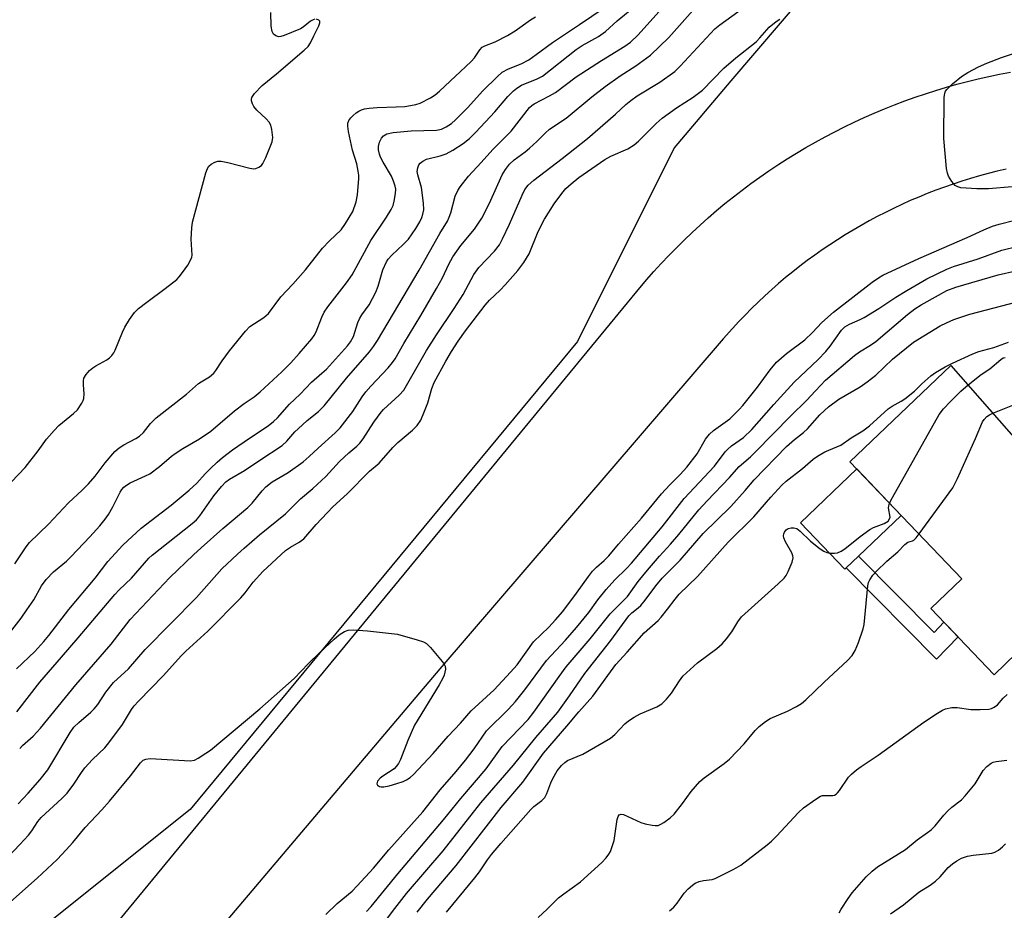
# Model space of a CAD drawing. Units: inches. Extents: x 1255765 to 1261765, y 529453 to 533453.
# Drawn here: x 1257455 to 1257709, y 531628 to 531858 of the extents above; entities that cross this region are included whole.
import ezdxf

# ---------------------------------------------------------------- set-up
doc = ezdxf.new("R2010")
doc.units = ezdxf.units.IN
doc.header["$MEASUREMENT"] = 0
for name, color, linetype in [('BLDG-Footprint', 5, 'Continuous'), ('CULTRL-Pad', 6, 'Continuous'), ('NTRL-Trees', 3, 'Continuous'), ('TRANS-Non Street Sidewalk', 7, 'Continuous'), ('TRANS-Road', 130, 'Continuous'), ('Undefined', 1, 'Continuous')]:
    doc.layers.add(name, color=color, linetype=linetype)

msp = doc.modelspace()

# ---------------------------------------------------------------- linework, layer by layer
at = {"layer": 'BLDG-Footprint', "elevation": 440.9}
msp.add_lwpolyline([(1257738.38, 531719.97), (1257706.54, 531689.03), (1257690.13, 531706.2), (1257698.14, 531713.85), (1257669.26, 531744.07), (1257695.3, 531768.95)], close=True, dxfattribs=at)
at = {"layer": 'CULTRL-Pad'}
msp.add_lwpolyline([(1257668.29, 531716.63), (1257667.93, 531716.28), (1257656.45, 531728.3), (1257671.03, 531742.22), (1257682.51, 531730.21), (1257671.49, 531719.69)], close=True, dxfattribs=at)
at = {"layer": 'NTRL-Trees'}
msp.add_lwpolyline([(1257720.53, 531938.39), (1257638.5, 531842.46), (1257623.9, 531825.13), (1257598.9, 531775.13), (1257498.9, 531654.29), (1257457.23, 531620.96), (1257415.56, 531612.63), (1257408.85, 531612.15), (1257373.76, 531620.58), (1257338.29, 531623.47), (1257315.12, 531611.17), (1257304.26, 531573.52), (1257312.22, 531528.64), (1257334.67, 531497.51), (1257385.34, 531477.96), (1257441.09, 531454.07), (1257480.01, 531422.56), (1257485.47, 531416.01), (1257854.48, 531201.38)], dxfattribs=at)
at = {"layer": 'TRANS-Non Street Sidewalk'}
msp.add_lwpolyline([(1257671.49, 531719.69), (1257690.97, 531699.97), (1257693.53, 531702.65), (1257697.16, 531698.85), (1257691.6, 531693.04), (1257668.29, 531716.63)], close=True, dxfattribs=at)
at = {"layer": 'TRANS-Road'}
for points in [[(1257466, 531607.92), (1257614.2, 531788), (1257616.76, 531791.03), (1257618.62, 531793.16), (1257620.53, 531795.25), (1257622.46, 531797.31), (1257624.44, 531799.33), (1257626.44, 531801.32), (1257628.49, 531803.27), (1257630.57, 531805.19), (1257632.68, 531807.07), (1257634.82, 531808.92), (1257636.99, 531810.72), (1257639.2, 531812.5), (1257641.43, 531814.23), (1257643.7, 531815.92), (1257646, 531817.57), (1257648.32, 531819.18), (1257650.67, 531820.75), (1257653.05, 531822.28), (1257655.45, 531823.76), (1257657.88, 531825.21), (1257660.34, 531826.61), (1257662.82, 531827.97), (1257665.32, 531829.28), (1257667.85, 531830.56), (1257670.39, 531831.78), (1257672.96, 531832.96), (1257675.55, 531834.1), (1257678.16, 531835.19), (1257680.79, 531836.24), (1257683.43, 531837.24), (1257686.09, 531838.2), (1257688.77, 531839.11), (1257691.46, 531839.96), (1257694.17, 531840.78), (1257696.89, 531841.55), (1257699.62, 531842.26), (1257702.37, 531842.94), (1257705.13, 531843.56), (1257707.9, 531844.13), (1257710.68, 531844.66)], [(1257709.6, 531819.61), (1257707.29, 531819.07), (1257704.99, 531818.49), (1257702.7, 531817.87), (1257700.42, 531817.2), (1257698.16, 531816.5), (1257695.9, 531815.76), (1257693.66, 531814.98), (1257691.43, 531814.16), (1257689.22, 531813.31), (1257687.02, 531812.41), (1257684.85, 531811.48), (1257682.68, 531810.5), (1257680.53, 531809.49), (1257678.4, 531808.45), (1257676.29, 531807.36), (1257674.2, 531806.24), (1257672.13, 531805.08), (1257670.08, 531803.89), (1257668.05, 531802.66), (1257666.04, 531801.4), (1257664.05, 531800.1), (1257662.09, 531798.77), (1257660.15, 531797.4), (1257658.24, 531796), (1257656.35, 531794.56), (1257654.48, 531793.1), (1257652.65, 531791.6), (1257650.83, 531790.06), (1257649.05, 531788.5), (1257647.29, 531786.91), (1257645.56, 531785.29), (1257643.86, 531783.63), (1257642.19, 531781.95), (1257640.54, 531780.24), (1257638.93, 531778.5), (1257636.56, 531775.83), (1257563.39, 531690.59), (1257486.23, 531599.48)]]:
    msp.add_lwpolyline(points, dxfattribs=at)
at = {"layer": 'Undefined'}
for points, elevation in [([(1257450.2, 531697.08), (1257455.24, 531703.7), (1257456.75, 531705.81), (1257458.49, 531708.39), (1257460.53, 531712), (1257461.67, 531713.64), (1257463.6, 531715.61), (1257466.92, 531718.39), (1257468.17, 531719.59), (1257473.01, 531724.67), (1257475.55, 531727.53), (1257476.96, 531729.23), (1257477.78, 531730.39), (1257478.96, 531732.43), (1257480.79, 531736.22), (1257481.25, 531736.88), (1257481.8, 531737.48), (1257482.42, 531738.01), (1257483.39, 531738.59), (1257487.4, 531740.4), (1257488.44, 531740.96), (1257490.96, 531742.84), (1257494.05, 531745.51), (1257494.98, 531746.22), (1257496.96, 531747.48), (1257501.27, 531749.97), (1257504.25, 531751.95), (1257510.37, 531757.24), (1257512.85, 531759.08), (1257515.42, 531760.84), (1257517, 531762.15), (1257522.54, 531767.3), (1257524.88, 531769.61), (1257527.07, 531771.98), (1257530.27, 531775.78), (1257530.92, 531776.69), (1257531.47, 531777.64), (1257532.89, 531781.4), (1257533.53, 531782.69), (1257534.47, 531784.03), (1257539.27, 531790.26), (1257540.76, 531792.34), (1257545.5, 531801.17), (1257549.61, 531807.24), (1257550.79, 531809.21), (1257551.28, 531810.23), (1257551.59, 531811.33), (1257551.94, 531813.29), (1257551.98, 531814.41), (1257551.84, 531815.21), (1257551.41, 531816.54), (1257550.88, 531817.83), (1257548.75, 531821.43), (1257548.08, 531822.72), (1257547.78, 531823.53), (1257547.55, 531824.65), (1257547.54, 531825.5), (1257547.8, 531826.62), (1257548.28, 531827.65), (1257548.81, 531828.21), (1257549.71, 531828.74), (1257551.32, 531829.09), (1257556, 531829.55), (1257562.47, 531829.68), (1257563.75, 531829.96), (1257564.98, 531830.51), (1257566.36, 531831.42), (1257567.44, 531832.37), (1257570.51, 531835.49), (1257574.45, 531839.86), (1257578.21, 531843.53), (1257579.48, 531844.63), (1257581.05, 531845.54), (1257584.36, 531846.86), (1257586.34, 531847.88), (1257588.24, 531849.19), (1257592.46, 531852.35), (1257599.43, 531856.97), (1257608.74, 531863.32)], 416), ([(1257454.46, 531655.71), (1257457.05, 531658.47), (1257460.15, 531661.98), (1257462.16, 531664.51), (1257467.88, 531674.13), (1257468.89, 531675.53), (1257470.11, 531676.75), (1257473.26, 531679.42), (1257474.1, 531680.23), (1257475.03, 531681.38), (1257477.12, 531684.53), (1257479.08, 531687.02), (1257482.95, 531690.56), (1257487.3, 531695.58), (1257500.51, 531709.04), (1257507.08, 531716.36), (1257511.1, 531720.21), (1257512.84, 531721.77), (1257516.82, 531725.17), (1257523.54, 531730.64), (1257527.35, 531734.47), (1257530.53, 531737.18), (1257533.91, 531740.27), (1257537.49, 531744.1), (1257539.9, 531746.33), (1257541.92, 531748.07), (1257542.69, 531748.84), (1257543.56, 531749.99), (1257546.36, 531754.32), (1257548.17, 531756.88), (1257548.83, 531757.58), (1257552.87, 531761.22), (1257554.04, 531762.54), (1257559.91, 531772.75), (1257562.53, 531776.85), (1257567.08, 531783.65), (1257569.37, 531787.28), (1257572.11, 531792.41), (1257573.46, 531794.2), (1257577.48, 531798.46), (1257578.73, 531800.08), (1257579.57, 531801.59), (1257581.33, 531805.39), (1257584.58, 531812.92), (1257585.35, 531814.34), (1257586.18, 531815.44), (1257587.62, 531816.78), (1257594.92, 531822.36), (1257601.45, 531827.52), (1257608.7, 531833.83), (1257611.38, 531836.31), (1257612.68, 531837.38), (1257614.32, 531838.53), (1257620.18, 531842.08), (1257624.03, 531844.86), (1257625.4, 531846.2), (1257634.38, 531855.86), (1257635.65, 531856.91), (1257644.36, 531863.2)], 424), ([(1257454.06, 531690.61), (1257458.75, 531695.05), (1257461.11, 531697.62), (1257462.42, 531699.22), (1257467.53, 531705.88), (1257474.36, 531713.97), (1257477.61, 531718.33), (1257481.49, 531722.5), (1257486.22, 531726.92), (1257493.98, 531732.84), (1257498.63, 531736.7), (1257500.58, 531738.51), (1257502.73, 531740.91), (1257504.13, 531742.34), (1257505.85, 531743.97), (1257507.2, 531745.13), (1257509.82, 531747.09), (1257514.2, 531750.14), (1257518.99, 531753.32), (1257520.45, 531754.44), (1257521.42, 531755.4), (1257524.58, 531758.94), (1257527.33, 531761.54), (1257530.24, 531764.61), (1257532.93, 531766.92), (1257534.07, 531768), (1257539.52, 531773.99), (1257540.32, 531775.06), (1257541.05, 531776.43), (1257542.19, 531779.98), (1257542.64, 531780.99), (1257543.25, 531781.97), (1257545.12, 531784.61), (1257546.8, 531787.85), (1257547.42, 531789.44), (1257548.65, 531793.59), (1257549.57, 531795.65), (1257550.02, 531796.35), (1257550.94, 531797.4), (1257553.93, 531800.13), (1257555.24, 531801.58), (1257557.14, 531804.25), (1257558.21, 531806.05), (1257558.73, 531807.11), (1257558.99, 531807.96), (1257559.2, 531809.13), (1257559.15, 531810.85), (1257558.6, 531814.86), (1257557.65, 531818.18), (1257557.51, 531819.01), (1257557.64, 531819.98), (1257557.97, 531820.7), (1257558.3, 531821.14), (1257558.93, 531821.67), (1257559.9, 531822.16), (1257563.43, 531823.02), (1257564.98, 531823.57), (1257566.71, 531824.56), (1257569.36, 531826.24), (1257571, 531827.54), (1257572.68, 531829.14), (1257577.54, 531834.43), (1257580.94, 531838.37), (1257582.36, 531839.81), (1257583.23, 531840.56), (1257584.45, 531841.28), (1257588.51, 531842.93), (1257589.89, 531843.66), (1257598.54, 531850.56), (1257600.14, 531851.57), (1257604.32, 531853.88), (1257606.11, 531855.15), (1257609.13, 531857.93), (1257614.39, 531862.25)], 418), ([(1257454.13, 531679.45), (1257460.11, 531687.09), (1257465.64, 531693.61), (1257469.97, 531698.56), (1257479.46, 531709.81), (1257480.58, 531711.02), (1257483.73, 531713.99), (1257488.18, 531719.12), (1257489.08, 531719.93), (1257499.42, 531728.13), (1257500.5, 531729.06), (1257501.38, 531730.07), (1257505.01, 531735.25), (1257506.95, 531737.66), (1257508.08, 531738.84), (1257509.09, 531739.6), (1257512.93, 531741.77), (1257516.87, 531744.49), (1257522.66, 531748.25), (1257523.88, 531749.38), (1257525.95, 531751.77), (1257526.75, 531752.59), (1257529.14, 531754.69), (1257532.05, 531757.06), (1257533.45, 531758.51), (1257539.24, 531765.68), (1257545.19, 531772.47), (1257546.2, 531773.79), (1257547.26, 531775.39), (1257558.04, 531793.54), (1257563.37, 531802.98), (1257565.31, 531806.17), (1257565.79, 531807.2), (1257566.18, 531808.32), (1257567.36, 531812.61), (1257568.04, 531814.11), (1257568.6, 531815.07), (1257570.79, 531817.83), (1257574.05, 531821.32), (1257577.01, 531824.69), (1257581.75, 531829.42), (1257586.51, 531835.55), (1257587.08, 531836.09), (1257587.71, 531836.52), (1257591.72, 531838.58), (1257593.25, 531839.44), (1257598.6, 531843.42), (1257605.1, 531847.66), (1257611.17, 531851.41), (1257612.57, 531852.41), (1257614.47, 531854.23), (1257620.78, 531861.19)], 420), ([(1257454.87, 531670.02), (1257455.64, 531670.81), (1257458.31, 531673.15), (1257460.26, 531675.26), (1257469.41, 531686.45), (1257478.45, 531696.97), (1257483.38, 531703.34), (1257493.63, 531714.13), (1257499.78, 531720.05), (1257501.69, 531721.79), (1257507.35, 531726.79), (1257513.81, 531732.23), (1257514.88, 531733.35), (1257517.48, 531736.57), (1257518.47, 531737.59), (1257520.1, 531738.83), (1257524.19, 531741.27), (1257528.03, 531744.03), (1257529.62, 531745.38), (1257531.92, 531747.54), (1257536.36, 531751.51), (1257537.64, 531752.8), (1257540.92, 531757.06), (1257543.3, 531760.82), (1257544.25, 531762.14), (1257545.53, 531763.6), (1257550, 531768.31), (1257551.15, 531769.66), (1257551.84, 531770.63), (1257554.07, 531774.58), (1257558.45, 531781.85), (1257562.5, 531788.8), (1257564.02, 531791.59), (1257565.67, 531795.11), (1257566.74, 531797), (1257568.75, 531799.87), (1257572.34, 531804.11), (1257574.18, 531806.94), (1257576.17, 531810.8), (1257579.46, 531818.11), (1257580.33, 531819.55), (1257581.33, 531820.87), (1257582.58, 531822), (1257585.4, 531824.09), (1257586.51, 531825.03), (1257588.44, 531826.78), (1257590.55, 531828.95), (1257591.64, 531829.92), (1257596.02, 531832.82), (1257602.62, 531838.32), (1257606.09, 531840.98), (1257609.94, 531843.71), (1257613.93, 531846.27), (1257617.76, 531849.03), (1257622.51, 531853.64), (1257628.72, 531860.58)], 422), ([(1257531.1, 531858.37), (1257530.65, 531858.21), (1257529.98, 531857.82), (1257528.08, 531856.32), (1257527.34, 531855.87), (1257523.17, 531854.11), (1257522.33, 531853.87), (1257521.79, 531853.82), (1257521.03, 531854.04), (1257520.39, 531854.49), (1257520.03, 531855.16), (1257519.83, 531856.57), (1257519.7, 531860.09)], 412), ([(1257451.88, 531642), (1257454.94, 531645.18), (1257457.11, 531647.59), (1257458.01, 531648.74), (1257459.56, 531651.11), (1257460.42, 531652.17), (1257465.75, 531657.05), (1257467.17, 531658.49), (1257468.89, 531660.76), (1257470.81, 531663.83), (1257471.67, 531665.04), (1257473.66, 531667.17), (1257476.82, 531670.21), (1257477.89, 531671.49), (1257481.41, 531676.18), (1257483.78, 531680.06), (1257484.45, 531680.99), (1257485.59, 531682.25), (1257492, 531688.86), (1257496.54, 531693.94), (1257497.76, 531695.14), (1257503.48, 531700.33), (1257511.94, 531708.92), (1257513.08, 531710.19), (1257515.19, 531713), (1257517.69, 531715.68), (1257523.51, 531721.17), (1257524.78, 531722.02), (1257527.05, 531723.25), (1257528.28, 531724.19), (1257531.39, 531727.82), (1257535.77, 531732.41), (1257539.42, 531735.78), (1257545.18, 531741.66), (1257547.67, 531743.7), (1257551.22, 531747.73), (1257552.5, 531749.06), (1257556.34, 531752.21), (1257557.54, 531753.41), (1257558.45, 531754.8), (1257559.44, 531757.16), (1257560.22, 531759.29), (1257561.29, 531763.01), (1257561.87, 531764.48), (1257564.87, 531769.99), (1257566.34, 531772.5), (1257568.12, 531775.17), (1257570.02, 531777.84), (1257575.05, 531784.48), (1257576.21, 531785.76), (1257578.93, 531788.36), (1257580.21, 531789.71), (1257583.47, 531793.48), (1257585.04, 531795.47), (1257586.39, 531797.75), (1257588.71, 531803.49), (1257590.42, 531806.72), (1257592.88, 531810.69), (1257594.82, 531813.29), (1257595.93, 531814.66), (1257597.23, 531815.87), (1257599.26, 531817.43), (1257605.99, 531822.14), (1257607.51, 531822.99), (1257611.89, 531824.9), (1257613.53, 531825.91), (1257614.62, 531826.88), (1257619.26, 531831.39), (1257620.81, 531832.76), (1257624.46, 531835.42), (1257628.8, 531838.17), (1257631.22, 531840.04), (1257636.7, 531845.69), (1257639.78, 531848.34), (1257645.06, 531852.54), (1257646.03, 531853.52), (1257648.41, 531856.3), (1257650.18, 531857.73), (1257651.13, 531858.36)], 426), ([(1257452.75, 531738.83), (1257456.27, 531742.55), (1257459.66, 531746.89), (1257461.8, 531749.89), (1257463.74, 531752.15), (1257464.99, 531753.42), (1257468.79, 531756.51), (1257469.79, 531757.5), (1257470.92, 531759.16), (1257471.3, 531759.91), (1257471.47, 531760.43), (1257471.54, 531761.56), (1257471.33, 531763.9), (1257471.32, 531764.94), (1257471.46, 531765.65), (1257472, 531766.56), (1257472.93, 531767.58), (1257473.76, 531768.32), (1257474.5, 531768.8), (1257477.38, 531770.37), (1257478.08, 531770.89), (1257478.69, 531771.48), (1257479.19, 531772.15), (1257479.56, 531772.88), (1257481.42, 531777.54), (1257482, 531778.81), (1257483.2, 531780.75), (1257484.53, 531782.6), (1257485.57, 531783.61), (1257487.66, 531785.27), (1257492.47, 531788.81), (1257495.41, 531791.11), (1257496.07, 531791.83), (1257496.91, 531792.94), (1257498.25, 531794.86), (1257498.99, 531796.08), (1257499.3, 531796.86), (1257499.37, 531797.41), (1257499.18, 531801.52), (1257499.34, 531804.5), (1257499.51, 531805.97), (1257502.98, 531818.68), (1257503.35, 531819.76), (1257503.73, 531820.43), (1257504.29, 531820.93), (1257505.25, 531821.44), (1257506.03, 531821.69), (1257506.86, 531821.72), (1257508.6, 531821.37), (1257514.27, 531819.86), (1257515.36, 531819.7), (1257515.89, 531819.77), (1257516.64, 531820.09), (1257517.29, 531820.6), (1257517.62, 531821.05), (1257518.39, 531822.62), (1257520.06, 531826.7), (1257520.22, 531827.83), (1257520.02, 531829.88), (1257519.74, 531830.99), (1257519.31, 531831.73), (1257518.51, 531832.59), (1257516.1, 531834.89), (1257515.37, 531835.79), (1257514.99, 531836.51), (1257514.74, 531837.24), (1257514.72, 531837.72), (1257514.83, 531838.15), (1257515.51, 531839.18), (1257517.48, 531841.23), (1257521.17, 531844.26), (1257528.29, 531850.33), (1257529.34, 531851.32), (1257529.97, 531852.23), (1257530.81, 531854.09), (1257532.12, 531856.66), (1257532.38, 531857.39), (1257532.37, 531857.81), (1257532.15, 531858.12), (1257531.55, 531858.38)], 412), ([(1257453.66, 531717.67), (1257456.54, 531722.06), (1257457.4, 531723.2), (1257462.31, 531727.91), (1257467.47, 531733.43), (1257471.01, 531736.74), (1257472.61, 531738.38), (1257474.34, 531740.3), (1257476.97, 531743.74), (1257479.47, 531746.68), (1257480.59, 531747.61), (1257481.79, 531748.44), (1257484.89, 531750.08), (1257485.84, 531750.69), (1257486.8, 531751.58), (1257488.68, 531753.92), (1257490.11, 531755.36), (1257497.93, 531761.52), (1257501.07, 531764.25), (1257501.74, 531764.73), (1257503.89, 531766.01), (1257505.02, 531766.93), (1257505.56, 531767.61), (1257507.16, 531770.08), (1257509.02, 531772.74), (1257513.16, 531777.82), (1257514.34, 531779), (1257517.88, 531781.31), (1257519.09, 531782.34), (1257522.31, 531786.61), (1257525.42, 531789.88), (1257528.67, 531793.58), (1257533.03, 531799.21), (1257534.85, 531801.09), (1257537.86, 531803.91), (1257539.04, 531805.62), (1257540.86, 531808.71), (1257541.79, 531811.22), (1257542.1, 531812.98), (1257542.41, 531817.17), (1257542.42, 531818.06), (1257542.31, 531819.13), (1257541.93, 531820.96), (1257540.8, 531824.5), (1257539.81, 531829.34), (1257539.6, 531830.76), (1257539.64, 531831.53), (1257539.88, 531832.19), (1257540.36, 531832.86), (1257540.95, 531833.48), (1257541.77, 531834.16), (1257542.42, 531834.59), (1257543.14, 531834.95), (1257543.92, 531835.21), (1257545.08, 531835.4), (1257547.14, 531835.58), (1257552.05, 531835.7), (1257554.3, 531835.84), (1257555.75, 531836.04), (1257557.2, 531836.32), (1257558.31, 531836.67), (1257560.92, 531838.02), (1257562.15, 531838.81), (1257563.26, 531839.73), (1257571.49, 531847.44), (1257572.33, 531848.36), (1257573.65, 531850.4), (1257574.32, 531851.13), (1257574.94, 531851.49), (1257577.68, 531852.54), (1257580.87, 531854.13), (1257582.81, 531855.37), (1257586.8, 531858.21), (1257588.05, 531858.96)], 414), ([(1257711.15, 531815.04), (1257705.03, 531814.57), (1257701.99, 531814.51), (1257697.86, 531814.82), (1257697.12, 531815.01), (1257696.46, 531815.38), (1257695.59, 531816.39), (1257694.73, 531817.81), (1257694.43, 531818.59), (1257694.22, 531819.76), (1257693.48, 531827.5), (1257693.56, 531838.15), (1257693.72, 531839.26), (1257693.94, 531839.76), (1257694.28, 531840.2), (1257695.78, 531841.63), (1257698.07, 531843.56), (1257699.74, 531844.59), (1257702.48, 531846.06), (1257704.59, 531847), (1257708.39, 531848.46), (1257721.48, 531852.74)], 428), ([(1257452.53, 531630.39), (1257459.42, 531636.53), (1257464.51, 531641.36), (1257466.88, 531643.82), (1257468.62, 531645.75), (1257471.8, 531649.6), (1257476.09, 531654.17), (1257478.1, 531656.44), (1257483.5, 531662.98), (1257486.03, 531666.26), (1257486.76, 531666.98), (1257487.42, 531667.29), (1257488.53, 531667.39), (1257498.86, 531666.84), (1257499.98, 531667.03), (1257501, 531667.53), (1257502.97, 531668.77), (1257504.16, 531669.61), (1257516.9, 531680.26), (1257525.74, 531688.06), (1257529.39, 531691.84), (1257532.49, 531694.9), (1257536.05, 531698.23), (1257537.36, 531699.34), (1257538.71, 531700.22), (1257539.71, 531700.57), (1257541.14, 531700.62), (1257544.66, 531700.41), (1257552.41, 531699.49), (1257557.52, 531698.08), (1257559.17, 531697.52), (1257559.9, 531697.09), (1257560.93, 531696.08), (1257564, 531692.48), (1257564.49, 531691.78), (1257564.71, 531691.29), (1257564.79, 531690.52), (1257564.69, 531689.72), (1257564.48, 531688.94), (1257564.16, 531688.18), (1257563.21, 531686.46), (1257556.86, 531676.07), (1257555.09, 531672.1), (1257553.17, 531667.2), (1257552.7, 531666.17), (1257552.11, 531665.33), (1257551.54, 531664.77), (1257548.6, 531662.88), (1257547.92, 531662.35), (1257547.29, 531661.59), (1257547.13, 531660.9), (1257547.27, 531660.55), (1257547.75, 531660.21), (1257548.17, 531660.09), (1257548.92, 531660.09), (1257550.26, 531660.37), (1257552.26, 531660.96), (1257553.93, 531661.51), (1257554.72, 531661.87), (1257555.67, 531662.5), (1257556.52, 531663.27), (1257561.68, 531668.67), (1257565.53, 531673.18), (1257568.7, 531676.55), (1257571.49, 531679.7), (1257577.41, 531685.15), (1257581.63, 531689.69), (1257583.29, 531691.65), (1257587.58, 531697.53), (1257591.49, 531701.35), (1257593.25, 531703.22), (1257595.16, 531705.41), (1257598.68, 531710.11), (1257601.72, 531714.42), (1257602.82, 531715.8), (1257603.79, 531716.81), (1257605.82, 531718.56), (1257606.97, 531719.73), (1257609.47, 531722.8), (1257615.41, 531729.52), (1257620.58, 531735.78), (1257622.76, 531738.1), (1257625.46, 531740.8), (1257627.17, 531742.66), (1257629.78, 531746.14), (1257631.99, 531749.9), (1257632.95, 531751.18), (1257634.01, 531752.11), (1257638.22, 531755.14), (1257639.06, 531755.9), (1257640.64, 531757.54), (1257641.59, 531758.6), (1257645.4, 531763.33), (1257648.65, 531767.8), (1257650.29, 531769.78), (1257652.87, 531771.98), (1257657.57, 531775.52), (1257659.55, 531777.43), (1257661.99, 531780.03), (1257665.02, 531782.72), (1257675.03, 531790.43), (1257676.65, 531791.58), (1257677.78, 531792.26), (1257687.01, 531796.57), (1257699.55, 531802), (1257703.8, 531803.94), (1257706.11, 531804.88), (1257707.79, 531805.4), (1257711.85, 531806.42)], 428), ([(1257533.94, 531627.13), (1257536.89, 531629.98), (1257540.69, 531633.2), (1257542.03, 531634.52), (1257546.2, 531639.13), (1257550.22, 531643.87), (1257558.94, 531653.68), (1257563.46, 531659.35), (1257567.55, 531664.05), (1257569.97, 531667), (1257572.23, 531669.94), (1257575.4, 531674.56), (1257581.05, 531680.12), (1257582.92, 531682.14), (1257585.33, 531685.18), (1257590.88, 531692.69), (1257595.81, 531697.95), (1257598.68, 531701.21), (1257601.85, 531705.11), (1257604.15, 531708.36), (1257606.27, 531711.07), (1257608.52, 531713.6), (1257611.6, 531716.46), (1257612.88, 531717.85), (1257620.76, 531727.22), (1257626.44, 531734.56), (1257634.26, 531742.89), (1257637.04, 531746.63), (1257637.63, 531747.25), (1257638.68, 531748.13), (1257641.81, 531750.34), (1257643.94, 531752.35), (1257649.62, 531758.81), (1257654.86, 531764.61), (1257661.02, 531770.43), (1257663.05, 531772.53), (1257664.16, 531773.88), (1257667.11, 531778.07), (1257667.98, 531778.94), (1257669.16, 531779.62), (1257671.94, 531780.78), (1257672.95, 531781.29), (1257676.76, 531783.62), (1257681.14, 531786.56), (1257683.96, 531788.32), (1257689.15, 531791.28), (1257694.25, 531793.8), (1257695.98, 531794.48), (1257702.33, 531796.42), (1257708.44, 531798.68), (1257712.67, 531799.72)], 430), ([(1257544.46, 531627.94), (1257545.63, 531629.22), (1257552.52, 531637.64), (1257564.28, 531651.62), (1257568.75, 531657.11), (1257575.31, 531664.73), (1257579.47, 531670.56), (1257586.13, 531677.5), (1257587.61, 531679.39), (1257594.19, 531688.62), (1257596.02, 531691.06), (1257602.18, 531698.35), (1257607.33, 531704.74), (1257611.79, 531709.28), (1257614.59, 531713.09), (1257616.95, 531716.06), (1257620.05, 531719.7), (1257622.91, 531722.79), (1257625.08, 531725.28), (1257630.28, 531731.66), (1257632.37, 531733.95), (1257638.15, 531739.98), (1257640.66, 531742.79), (1257643.56, 531745.34), (1257644.8, 531746.55), (1257653.96, 531755.88), (1257658.07, 531759.86), (1257660.35, 531762.4), (1257662.98, 531765.11), (1257670.42, 531771.5), (1257671.75, 531772.47), (1257674.58, 531774.18), (1257675.92, 531775.11), (1257684.16, 531782.08), (1257686.01, 531783.55), (1257687.64, 531784.58), (1257692.16, 531787.11), (1257694.31, 531788.24), (1257696.64, 531789.14), (1257707.55, 531792.3), (1257712.06, 531793.34)], 432), ([(1257546.09, 531621.2), (1257551.74, 531628.71), (1257554.75, 531632.52), (1257564.21, 531643.58), (1257573.97, 531655.95), (1257582.38, 531665.71), (1257588.15, 531672.87), (1257593.85, 531679.36), (1257596.87, 531683.57), (1257600.78, 531689.37), (1257607.54, 531697.88), (1257612.17, 531704.3), (1257612.97, 531705.08), (1257614.61, 531706.35), (1257615.25, 531706.95), (1257616.38, 531708.32), (1257619.11, 531711.99), (1257620.75, 531713.97), (1257625.45, 531718.68), (1257631.4, 531725.53), (1257638.48, 531732.53), (1257642.2, 531736.66), (1257644.55, 531739.42), (1257652.89, 531747.97), (1257654.97, 531749.83), (1257657.24, 531751.58), (1257658.34, 531752.53), (1257661.51, 531756.17), (1257662.67, 531757.32), (1257663.72, 531758.22), (1257666.43, 531760.2), (1257671.87, 531763.36), (1257673.74, 531764.66), (1257675.91, 531766.45), (1257680.28, 531770.59), (1257685.68, 531774.93), (1257692.56, 531779.14), (1257694.15, 531779.94), (1257696.05, 531780.78), (1257700.23, 531782.13), (1257712.46, 531785.37)], 434), ([(1257557.49, 531627.7), (1257560.21, 531631.06), (1257567.6, 531639.8), (1257579.17, 531654.78), (1257584.77, 531661.3), (1257590.17, 531668.76), (1257596.18, 531675.75), (1257599.24, 531679.45), (1257602.84, 531683.55), (1257608.84, 531691.73), (1257611.76, 531694.89), (1257616.08, 531699.84), (1257619.71, 531703.1), (1257620.53, 531703.93), (1257622.19, 531705.99), (1257624.09, 531708.6), (1257625.13, 531709.83), (1257629.88, 531714.43), (1257637.82, 531723.29), (1257644.43, 531729.82), (1257648.87, 531734.91), (1257651.69, 531738.01), (1257652.76, 531739.04), (1257656.99, 531742.34), (1257659.72, 531744.68), (1257660.86, 531745.51), (1257662.81, 531746.59), (1257666.9, 531748.32), (1257669.54, 531750.19), (1257672.55, 531752.04), (1257674.27, 531753.37), (1257679.14, 531757.74), (1257680.14, 531758.38), (1257682.5, 531759.67), (1257683.47, 531760.31), (1257685.89, 531762.31), (1257687.82, 531764.2), (1257690.16, 531766.27), (1257691.32, 531767.11), (1257693.86, 531768.57), (1257695.74, 531769.52), (1257700.99, 531771.94), (1257702.51, 531772.54), (1257706.38, 531773.56), (1257710.16, 531774.95)], 436), ([(1257699.75, 531763.88), (1257703.12, 531766.56), (1257705.37, 531768.05), (1257708.18, 531770.5), (1257708.8, 531770.88), (1257709.3, 531771.02)], 438), ([(1257679.51, 531733.35), (1257680.26, 531734.82), (1257692.29, 531756.24), (1257693.42, 531757.7), (1257695.22, 531759.64), (1257697.88, 531762.26), (1257699.75, 531763.88)], 438), ([(1257706.15, 531756.61), (1257711.28, 531758.67)], 440), ([(1257687.1, 531725.41), (1257695.84, 531737.31), (1257697.04, 531739.71), (1257701.69, 531750.08), (1257703.51, 531754.35), (1257703.9, 531754.98), (1257704.64, 531755.75), (1257705.29, 531756.2), (1257706.15, 531756.61)], 440), ([(1257565.05, 531627.74), (1257572.44, 531636.58), (1257573.58, 531638.11), (1257575.68, 531641.29), (1257576.66, 531642.6), (1257579.13, 531645.51), (1257586.84, 531654.25), (1257587.67, 531655.03), (1257589.71, 531656.6), (1257590.48, 531657.39), (1257591.02, 531658.38), (1257592.03, 531661.16), (1257592.51, 531662.24), (1257593.68, 531664.25), (1257594.79, 531665.62), (1257595.63, 531666.42), (1257596.33, 531666.88), (1257600.3, 531668.53), (1257607.41, 531672.69), (1257608.53, 531673.59), (1257611.1, 531676.39), (1257612.04, 531677.12), (1257613.53, 531678.12), (1257615.09, 531678.96), (1257619.41, 531680.79), (1257620.65, 531681.55), (1257621.89, 531682.75), (1257623.22, 531684.28), (1257625.22, 531687.51), (1257626.1, 531688.65), (1257629.88, 531692.16), (1257634.9, 531695.86), (1257636.27, 531697.01), (1257637.38, 531698.31), (1257638.76, 531700.16), (1257640.28, 531702.7), (1257641.27, 531704.02), (1257650.76, 531712.56), (1257652.24, 531713.97), (1257652.76, 531714.66), (1257653.29, 531715.7), (1257654.32, 531718.14), (1257654.59, 531719.22), (1257654.55, 531719.75), (1257654.26, 531720.54), (1257652.63, 531723.41), (1257652.2, 531724.44), (1257652.11, 531724.93), (1257652.15, 531725.41), (1257652.32, 531725.86), (1257652.76, 531726.43), (1257653.34, 531726.83), (1257654.05, 531727.01), (1257654.81, 531726.99), (1257655.54, 531726.8), (1257656.42, 531726.17), (1257659.05, 531723.56), (1257661.55, 531721.57), (1257662.5, 531720.93), (1257663.27, 531720.6), (1257664.1, 531720.46), (1257665.25, 531720.44), (1257666.06, 531720.57), (1257667.01, 531720.95), (1257667.95, 531721.53), (1257671.86, 531724.75), (1257674.38, 531726.56), (1257675.37, 531727.1), (1257678.08, 531728.09), (1257679.11, 531728.75), (1257679.5, 531729.29), (1257679.61, 531729.75), (1257679.24, 531732.17), (1257679.29, 531732.7), (1257679.51, 531733.35)], 438), ([(1257588.78, 531626.37), (1257591.06, 531628.5), (1257594, 531631.43), (1257595.35, 531632.48), (1257599.65, 531635.55), (1257605.17, 531640.54), (1257606.3, 531641.8), (1257606.99, 531642.68), (1257607.39, 531643.39), (1257607.81, 531644.4), (1257608.35, 531646.24), (1257609.16, 531651.67), (1257609.41, 531652.45), (1257609.67, 531652.84), (1257610.15, 531653.06), (1257610.8, 531652.97), (1257615.27, 531650.86), (1257616.37, 531650.53), (1257618.2, 531650.16), (1257618.93, 531650.08), (1257619.7, 531650.15), (1257620.45, 531650.46), (1257621.17, 531650.91), (1257622.8, 531652.1), (1257623.85, 531653.08), (1257626.02, 531655.81), (1257628.25, 531658.87), (1257630.53, 531661.47), (1257631.63, 531662.39), (1257636.78, 531666.16), (1257638.12, 531667.25), (1257641.92, 531671.24), (1257644.79, 531674.65), (1257645.82, 531675.72), (1257647.44, 531676.98), (1257648.68, 531677.78), (1257653.14, 531679.62), (1257655.47, 531680.87), (1257656.71, 531681.65), (1257657.84, 531682.61), (1257662.59, 531687.17), (1257668.65, 531692.74), (1257669.81, 531694.03), (1257670.59, 531695.27), (1257671.45, 531697.4), (1257672.68, 531700.92), (1257672.91, 531702.06), (1257673.12, 531703.8), (1257673.91, 531711.98), (1257674.08, 531712.83), (1257674.41, 531713.6), (1257675.2, 531714.76), (1257676.13, 531715.83), (1257678.81, 531718.36), (1257681.6, 531720.8), (1257683.41, 531722.7), (1257684.2, 531723.29), (1257685.45, 531723.66), (1257685.77, 531723.83), (1257686.34, 531724.41), (1257687.1, 531725.41)], 440), ([(1257622.67, 531628.1), (1257623.78, 531629.01), (1257624.63, 531630.02), (1257626.44, 531632.66), (1257627.46, 531633.72), (1257628.57, 531634.7), (1257629.29, 531635.19), (1257630.36, 531635.62), (1257631.48, 531635.87), (1257633.67, 531636.15), (1257634.49, 531636.4), (1257639.29, 531638.83), (1257641.09, 531639.87), (1257647.91, 531645.14), (1257649.04, 531646.09), (1257650.3, 531647.35), (1257655.98, 531653.48), (1257657.29, 531654.68), (1257660.41, 531656.92), (1257661.65, 531657.66), (1257662.17, 531657.84), (1257662.69, 531657.9), (1257664.85, 531657.83), (1257665.3, 531657.95), (1257665.71, 531658.18), (1257666.08, 531658.53), (1257666.6, 531659.19), (1257668.86, 531662.56), (1257669.65, 531663.39), (1257670.96, 531664.51), (1257672.12, 531665.38), (1257676.53, 531668.27), (1257688.38, 531676.84), (1257691.87, 531679.1), (1257693.14, 531679.86), (1257693.94, 531680.23), (1257695.55, 531680.58), (1257696.98, 531680.56), (1257700.51, 531680.11), (1257702.87, 531680.06), (1257705.08, 531680.19), (1257705.82, 531680.36), (1257706.52, 531680.67), (1257707.35, 531681.3), (1257708.8, 531682.99), (1257709.85, 531683.94)], 442), ([(1257666.47, 531627.52), (1257667.01, 531628.55), (1257668.76, 531631.28), (1257669.79, 531632.71), (1257673.45, 531636.88), (1257674.98, 531638.32), (1257676.36, 531639.45), (1257683.6, 531643.95), (1257686.58, 531646.39), (1257689.32, 531648.28), (1257690.21, 531649), (1257691.25, 531650.07), (1257693.52, 531652.81), (1257694.53, 531653.89), (1257695.61, 531654.87), (1257698.03, 531656.77), (1257699.04, 531657.77), (1257701.56, 531660.91), (1257703.65, 531664.34), (1257704.58, 531665.39), (1257705.71, 531666.21), (1257706.21, 531666.43), (1257707.01, 531666.63), (1257709.8, 531666.97)], 444), ([(1257679.77, 531627.3), (1257683.08, 531629.67), (1257687.05, 531632.93), (1257689.97, 531634.73), (1257691.34, 531635.74), (1257692.59, 531636.86), (1257694.66, 531639.31), (1257695.73, 531640.2), (1257696.87, 531641.01), (1257698.09, 531641.66), (1257699.65, 531642.21), (1257701.1, 531642.47), (1257705.87, 531642.97), (1257706.71, 531643.2), (1257707.62, 531643.75), (1257708.67, 531644.63), (1257709.44, 531645.42)], 446)]:
    msp.add_lwpolyline(points, dxfattribs=dict(at, elevation=elevation))

doc.saveas('drawing.dxf')
